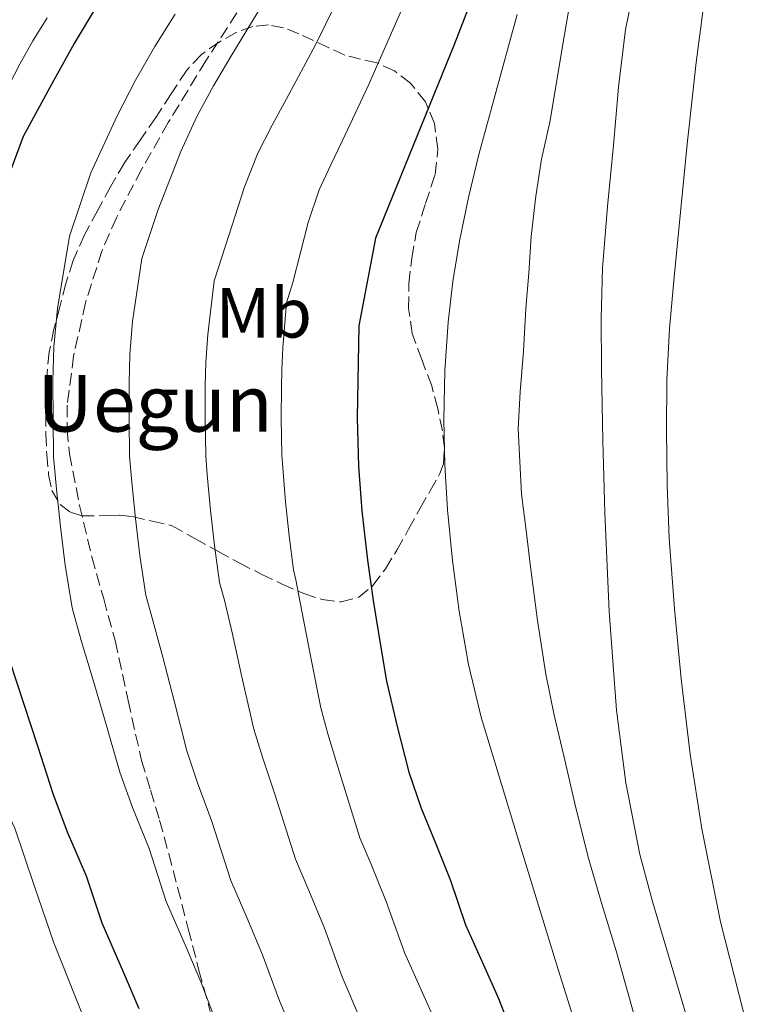
# Model space of a CAD drawing. Units: metres. Extents: x 610149 to 613579, y 4773276 to 4775645.
# Drawn here: x 612379 to 612483, y 4773770 to 4773909 of the extents above; entities that cross this region are included whole.
import ezdxf
from ezdxf.enums import TextEntityAlignment as Align

# ---------------------------------------------------------------- set-up
doc = ezdxf.new("R2010")
doc.units = ezdxf.units.M
doc.header["$MEASUREMENT"] = 0
doc.linetypes.add('DGN Style 3', pattern=[2.435890702152634, 1.739921930109024, -0.6959687720436097])
for name, color, linetype, lineweight in [('Curva de nivel directora', 30, 'Continuous', 30), ('Curva de nivel intermedia', 30, 'Continuous', 0), ('Etiqueta de uso rústico', 92, 'Continuous', 0), ('Senda', 7, 'DGN Style 3', 0), ('Texto de Borda', 7, 'Continuous', 0), ('Zona arbolada', 92, 'DGN Style 3', 0)]:
    doc.layers.add(name, color=color, linetype=linetype, lineweight=lineweight)
doc.styles.add('Style-Arial', font='arial.ttf')

msp = doc.modelspace()

# ---------------------------------------------------------------- linework, layer by layer
at = {"layer": 'Curva de nivel directora', "color": 30, "linetype": 'Continuous', "lineweight": 30, "flags": 128}
for points, elevation in [([(612446.5300000005, 4773920.670000002), (612440.7999999995, 4773905.87), (612429.6500000004, 4773878.370000001), (612427.2699999999, 4773865.99), (612427.0300000008, 4773852.99), (612427.2199999985, 4773846.07), (612427.7100000002, 4773839.810000001), (612428.5100000004, 4773832.830000001), (612429.3300000008, 4773827.12), (612430.3700000001, 4773820.79), (612431.1900000004, 4773815.730000002), (612432.67, 4773809.510000002), (612434.3699999988, 4773802.880000002), (612436.0999999989, 4773797.760000002), (612438.1599999998, 4773792.740000002), (612440.2400000007, 4773787.52), (612442.3799999997, 4773781.25), (612444.9300000002, 4773775.600000001), (612447.0600000002, 4773770.87), (612448.9099999988, 4773766.150000001)], 250), ([(612390.0999999989, 4773911.109999999), (612387.0099999999, 4773905.939999999), (612384.0999999996, 4773900.720000001), (612379.7900000003, 4773892.77), (612377.8900000004, 4773887.7)], 225), ([(612377.8599999989, 4773818.630000001), (612379.8399999995, 4773812.630000002), (612381.86, 4773806.449999999), (612383.97, 4773799.84), (612386.0199999996, 4773794.400000001), (612388.7099999986, 4773788.190000001), (612390.899999999, 4773781.54), (612393.9199999988, 4773774.630000002), (612396.1600000006, 4773769.439999999)], 225)]:
    msp.add_lwpolyline(points, dxfattribs=dict(at, elevation=elevation))
at = {"layer": 'Curva de nivel intermedia', "color": 30, "linetype": 'Continuous', "lineweight": 0, "flags": 128}
for points, elevation in [([(612474.1300000005, 4773766.75), (612468.8399999997, 4773784.58), (612467.0700000017, 4773791.230000001), (612465.0700000012, 4773801.359999999), (612463.7700000004, 4773811.619999999), (612462.7100000009, 4773825.569999999), (612462.0899999995, 4773839.539999999), (612461.8100000002, 4773849.74), (612461.6300000013, 4773859.939999999), (612461.5599999998, 4773867.039999999), (612461.7499999999, 4773874.140000001), (612462.4600000005, 4773882.859999999), (612463.3099999999, 4773891.55), (612464.0499999998, 4773899.730000001), (612465.0199999998, 4773907.890000001), (612466.5599999998, 4773915.550000001), (612468.280000001, 4773923.170000001), (612469.9000000015, 4773931.760000001), (612471.6000000002, 4773940.34), (612474.6, 4773951.96), (612477.7900000017, 4773963.539999999), (612481.4999999999, 4773979.56), (612485.3100000008, 4773995.57)], 265), ([(612481.7700000004, 4773768.739999999), (612478.4700000011, 4773781.71), (612475.8300000015, 4773794.829999999), (612474.1799999997, 4773805.42), (612472.91, 4773816.060000001), (612471.9400000023, 4773825.969999999), (612471.2100000014, 4773835.9), (612470.9000000006, 4773843.509999999), (612470.8100000012, 4773851.119999999), (612470.8800000005, 4773858.359999999), (612471.2400000005, 4773865.599999999), (612471.890000001, 4773872.880000001), (612472.5999999995, 4773880.140000001), (612473.7500000005, 4773891.689999998), (612475, 4773903.230000001), (612476.4800000018, 4773914.399999999), (612478.0800000001, 4773925.550000001), (612479.6600000003, 4773937.16), (612481.5600000002, 4773948.699999998), (612483.4500000011, 4773957.659999999)], 270.0000000000002), ([(612426.9800000016, 4773917.640000001), (612421.1499999999, 4773905.74), (612417.0500000007, 4773898.099999999), (612415.0000000009, 4773894.350000001), (612413.0000000005, 4773890.409999999), (612411.1100000017, 4773885.640000001), (612408.3899999993, 4773877.289999999), (612406.8, 4773872.369999999), (612405.9000000015, 4773864.75), (612405.6199999999, 4773860.84), (612405.5400000017, 4773857.600000001), (612405.5199999993, 4773852.840000001), (612405.6199999999, 4773847.609999998), (612405.8400000012, 4773844.899999999), (612406.2800000015, 4773839.930000001), (612406.8400000003, 4773834.900000001), (612407.5800000002, 4773829.670000001), (612408.2500000007, 4773827.189999999), (612409.3799999994, 4773822.390000001), (612410.8200000012, 4773815.910000001), (612412.4100000004, 4773808.930000001), (612413.6900000012, 4773804.82), (612415.4000000011, 4773799.750000001), (612418.3100000012, 4773790.57), (612420.2000000001, 4773786.13), (612422.4100000006, 4773780.789999999), (612424.9200000007, 4773773.930000001), (612427.4300000009, 4773768.08)], 240), ([(612434.5499999998, 4773913.449999999), (612428.6, 4773899.949999999), (612424.9299999997, 4773892.119999999), (612423.3000000002, 4773888.76), (612421.6700000007, 4773885.230000001), (612420.1100000006, 4773880.619999999), (612417.9200000003, 4773872.13), (612417.0400000017, 4773869.220000001), (612416.540000001, 4773862.900000001), (612416.3800000001, 4773859.749999999), (612416.3200000019, 4773857.289999999), (612416.2700000005, 4773852.930000001), (612416.3900000014, 4773847.680000001), (612416.520000001, 4773845.92), (612416.9000000008, 4773841.109999998), (612417.4000000015, 4773836.279999998), (612418.0200000008, 4773831.460000001), (612418.3800000006, 4773830.039999999), (612419.2300000022, 4773825.649999999), (612420.4800000016, 4773819.060000001), (612421.8800000009, 4773811.960000001), (612422.9100000013, 4773808.289999999), (612424.3000000016, 4773803.609999998), (612427.440000002, 4773793.57), (612428.9700000009, 4773789.96), (612431.1600000013, 4773784.569999999), (612433.7600000009, 4773777.339999998), (612436.270000001, 4773771.63), (612437.7300000006, 4773768.5)], 245.0000000000002), ([(612413.6900000012, 4773911.529999999), (612409.1800000005, 4773904.09), (612406.7000000017, 4773899.929999999), (612404.3400000014, 4773895.579999999), (612402.1100000007, 4773890.67), (612398.8600000007, 4773882.449999998), (612396.5600000008, 4773875.519999999), (612395.2599999999, 4773866.59), (612394.8700000009, 4773861.929999999), (612394.7600000014, 4773857.91), (612394.7600000014, 4773852.749999999), (612394.8399999996, 4773847.539999999), (612395.1600000015, 4773843.890000001), (612395.6599999999, 4773838.75), (612396.2800000013, 4773833.509999999), (612397.1399999997, 4773827.88), (612398.1200000008, 4773824.330000001), (612399.5300000013, 4773819.140000001), (612401.1699999997, 4773812.75), (612402.930000001, 4773805.899999999), (612404.4599999998, 4773801.349999999), (612406.5000000006, 4773795.899999999), (612409.1700000016, 4773787.56), (612411.4400000003, 4773782.289999999), (612413.6599999999, 4773776.999999999), (612416.0700000017, 4773770.51), (612418.5800000017, 4773764.529999998)], 235), ([(612450.3100000002, 4773842.189999999), (612449.8300000018, 4773851.41), (612450.1100000012, 4773856.66), (612450.5700000017, 4773862.420000001), (612450.9400000004, 4773868.42), (612451.3400000005, 4773873.42), (612451.6900000015, 4773878.640000002), (612452.3300000008, 4773884.320000002), (612453.1500000011, 4773889.569999999), (612454.2999999999, 4773894.8), (612455.29, 4773900.689999999), (612456.1600000019, 4773905.84), (612457.1299999997, 4773911.57)], 260), ([(612383.190000002, 4773909.55), (612381.1600000004, 4773906.319999999), (612379.3000000007, 4773902.989999999), (612375.5000000009, 4773895.689999999), (612371.7900000005, 4773888.34), (612368.5800000008, 4773881.71), (612365.5499999998, 4773874.929999999), (612364.0900000003, 4773870.869999999), (612362.6399999997, 4773864.609999998), (612361.4900000007, 4773850.8), (612362.0499999997, 4773843.359999998), (612363.5000000002, 4773834.930000001), (612365.5400000009, 4773826.590000001), (612368.050000001, 4773818.550000001), (612370.9900000002, 4773810.67), (612374.8500000006, 4773802.830000001), (612378.61, 4773794.960000001), (612381.3200000012, 4773786.829999999), (612384.0999999996, 4773778.720000001), (612387.5599999996, 4773770.109999999), (612391.0199999998, 4773761.509999999)], 220.0000000000002), ([(612401.3000000016, 4773910.07), (612398.4000000004, 4773905.52), (612395.6700000011, 4773900.759999998), (612393.1000000007, 4773895.699999998), (612389.3300000001, 4773887.609999998), (612386.3200000013, 4773878.67), (612384.6200000005, 4773868.429999999), (612384.1199999996, 4773863.009999998), (612383.9800000011, 4773858.220000001), (612384.0000000012, 4773852.669999998), (612384.0599999994, 4773847.480000001), (612384.4900000007, 4773842.869999999), (612385.0400000006, 4773837.569999999), (612385.7100000011, 4773832.13), (612386.7000000014, 4773826.09), (612387.990000001, 4773821.480000001), (612389.690000002, 4773815.88), (612391.5100000014, 4773809.599999999), (612393.4500000017, 4773802.869999998), (612395.2400000021, 4773797.869999998), (612397.6000000001, 4773792.050000001), (612400.0300000019, 4773784.550000002), (612402.6800000007, 4773778.46), (612404.9100000013, 4773773.220000001), (612407.2300000016, 4773767.099999999)], 230.0000000000002), ([(612460.9500000018, 4773757.600000001), (612455.5100000014, 4773774.96), (612450.0100000006, 4773792.779999999), (612444.5999999993, 4773810.640000001), (612442.7999999999, 4773818.079999999), (612441.5000000013, 4773825.649999999), (612440.52, 4773832.8), (612439.8200000004, 4773839.98), (612439.4400000004, 4773846.350000001), (612439.3100000008, 4773852.720000001), (612439.4500000017, 4773859.609999998), (612439.9099999998, 4773866.5), (612440.5700000015, 4773872.249999999), (612441.5100000004, 4773877.949999998), (612442.7999999999, 4773884.119999999), (612444.2800000019, 4773890.220000001), (612449.7000000001, 4773910.019999999)], 255.0000000000001), ([(612466.4900000006, 4773767.630000001), (612463.7100000001, 4773777.58), (612461.7300000018, 4773784.029999998), (612459.8200000008, 4773790.499999999), (612457.9900000002, 4773797.819999999), (612456.3000000004, 4773805.180000001), (612454.9500000004, 4773810.939999999), (612453.7400000012, 4773816.74), (612452.560000001, 4773824.310000001), (612451.5900000009, 4773831.899999999), (612450.9500000017, 4773837.050000001), (612450.3100000002, 4773842.189999999)], 260)]:
    msp.add_lwpolyline(points, dxfattribs=dict(at, elevation=elevation))
at = {"layer": 'Senda', "color": 7, "linetype": 'DGN Style 3', "lineweight": 0}
for points in [[(612414.0100000007, 4773916.369999999, 233.8800000000048), (612405.64, 4773903.480000001, 233.6300000000046)], [(612405.64, 4773903.480000001, 233.6300000000046), (612400.3200000003, 4773894.75, 233.3899999999995), (612396.5199999983, 4773888.109999999, 233.020000000004), (612392.98, 4773881.280000002, 232.5599999999977), (612390.9200000013, 4773876.560000001, 232.3000000000029), (612388.5900000001, 4773869.24, 231.7700000000041), (612386.9200000004, 4773861.710000002, 231.3099999999978), (612386.0100000007, 4773854.790000002, 230.929999999993), (612385.9799999994, 4773851.32, 230.9100000000035), (612386.3399999993, 4773847.890000002, 231.0599999999976), (612387.7499999997, 4773840.570000002, 231.4100000000034), (612389.5100000009, 4773833.300000001, 231.8300000000017), (612391.1799999984, 4773827.380000002, 232.1799999999929), (612392.8000000013, 4773821.460000001, 232.1999999999972), (612394.6299999995, 4773812.980000001, 231.9400000000024), (612396.5300000017, 4773804.510000002, 231.7200000000011), (612397.8099999981, 4773800.300000001, 231.6300000000047), (612399.0899999987, 4773796.08, 231.4900000000052), (612400.3699999994, 4773791.320000002, 231.25), (612401.6299999979, 4773786.560000001, 231.1100000000005), (612403.1499999978, 4773780.7, 230.6900000000023), (612404.6599999988, 4773774.83, 230.2100000000064), (612406.2500000002, 4773769.000000001, 229.8699999999953)]]:
    msp.add_polyline3d(points, dxfattribs=at)
at = {"layer": 'Zona arbolada', "color": 92, "linetype": 'DGN Style 3', "lineweight": 0}
msp.add_polyline3d([(612414.4800000006, 4773908.560000001, 241.929999999993), (612412.29, 4773908.34, 240.6600000000035), (612409.9199999999, 4773907.5, 239.679999999993), (612407.54, 4773906.16, 238.9900000000052), (612405, 4773904.350000001, 238.1900000000023), (612402.9199999999, 4773902.130000001, 237.6000000000058), (612400.7300000006, 4773898.800000001, 237.179999999993), (612398.5599999996, 4773895.470000001, 236.7700000000041), (612396.3300000001, 4773892.27, 236.3099999999977), (612394.1299999999, 4773889.039999999, 235.8600000000006), (612392.1600000003, 4773885.730000001, 235.3800000000047), (612390.3200000003, 4773882.34, 234.8999999999942), (612388.4699999997, 4773878.850000001, 234.5399999999936), (612386.8499999996, 4773875.230000001, 234.3699999999953), (612385.8200000003, 4773871.99, 234.3500000000058), (612384.9600000001, 4773868.699999999, 234.3800000000047), (612384.1299999999, 4773865.52, 234.4400000000023), (612383.4600000001, 4773862.300000001, 234.5899999999965), (612383.1500000004, 4773859.33, 234.9499999999971), (612383.04, 4773856.34, 235.3600000000006), (612383, 4773853.51, 235.6000000000058), (612383, 4773850.689999999, 235.8399999999965), (612383.1200000001, 4773847.800000001, 236.1000000000058), (612383.3799999999, 4773844.930000001, 236.7200000000012), (612383.8200000003, 4773842.689999999, 237.570000000007), (612385, 4773840.699999999, 238.4499999999971), (612386.4600000001, 4773839.619999999, 239.1300000000047), (612388.0999999996, 4773839.119999999, 239.8099999999977), (612391.6100000005, 4773839.140000001, 241.6900000000023), (612393.4000000004, 4773839.220000001, 242.5599999999977), (612395.25, 4773839.01, 242.9900000000052), (612398.0199999996, 4773838.369999999, 243.179999999993), (612400.79, 4773837.730000001, 243.3600000000006), (612404.0499999998, 4773835.91, 245.1199999999953), (612407.3200000003, 4773834.100000001, 246.8800000000047), (612410.3300000001, 4773832.480000001, 248.1999999999971), (612413.4800000006, 4773830.859999999, 249.2299999999959), (612416.4500000002, 4773829.449999999, 250.0800000000018), (612419.4800000006, 4773828.130000001, 250.9100000000035), (612422.1100000005, 4773827.26, 251.679999999993), (612424.7599999999, 4773826.939999999, 252.6100000000006), (612427.2599999999, 4773827.59, 253.9799999999959), (612429.2699999996, 4773829.25, 255.4600000000064), (612431.04, 4773831.630000001, 257), (612432.6799999997, 4773834.27, 258.2400000000052), (612434.3200000003, 4773837.220000001, 259.070000000007), (612435.9600000001, 4773840.180000001, 259.7599999999948), (612437.3600000005, 4773842.630000001, 260.3099999999977), (612438.7599999999, 4773845.09, 260.8600000000006), (612439.2599999999, 4773846.49, 261.1499999999942), (612439.4000000004, 4773848.789999999, 261.570000000007), (612439.1100000005, 4773851.119999999, 261.9700000000012), (612438.4500000002, 4773854.310000001, 262.179999999993), (612437.5999999996, 4773857.49, 261.8099999999977), (612436.1799999997, 4773861.210000001, 260.9600000000065), (612434.8399999999, 4773864.91, 260), (612434.3200000003, 4773868.42, 259.0399999999936), (612434.3700000001, 4773871.970000001, 258.1000000000058), (612434.7599999999, 4773875.58, 257.3999999999942), (612435.4100000003, 4773879.180000001, 256.8999999999942), (612436.7300000006, 4773883.310000001, 256.6499999999942), (612438.0800000001, 4773887.41, 256.3000000000029), (612438.4800000006, 4773890.99, 255.5599999999977), (612437.9900000002, 4773894.59, 254.6600000000035), (612436.7300000006, 4773897.66, 253.7700000000041), (612434.6100000005, 4773900.289999999, 252.8000000000029), (612432.3099999996, 4773902.050000001, 251.820000000007), (612429.8300000001, 4773903.199999999, 250.6699999999983), (612427.54, 4773903.699999999, 249.5899999999965), (612425.2800000003, 4773904.27, 248.5), (612423.0499999998, 4773905.310000001, 247.4499999999971), (612420.8700000001, 4773906.350000001, 246.3500000000058), (612418.7800000003, 4773907.310000001, 244.8899999999994), (612416.6399999997, 4773908.16, 243.3099999999977), (612414.4800000006, 4773908.560000001, 241.929999999993)], dxfattribs=at)

# ---------------------------------------------------------------- texts
at = {"layer": 'Etiqueta de uso rústico', "color": 92, "linetype": 'Continuous', "lineweight": 0, "style": 'Style-Arial'}
msp.add_text('Mb', height=7.000000000000002, dxfattribs=at).set_placement((612413.8302462413, 4773867.820010001, 242.8800000000047), align=Align.MIDDLE_CENTER)
at = {"layer": 'Texto de Borda', "color": 7, "linetype": 'Continuous', "lineweight": 0, "style": 'Style-Arial'}
msp.add_text('Uegun', height=8, dxfattribs=at).set_placement((612381.7699999989, 4773851.029999999, 228.9499999999971))

doc.saveas('drawing.dxf')
